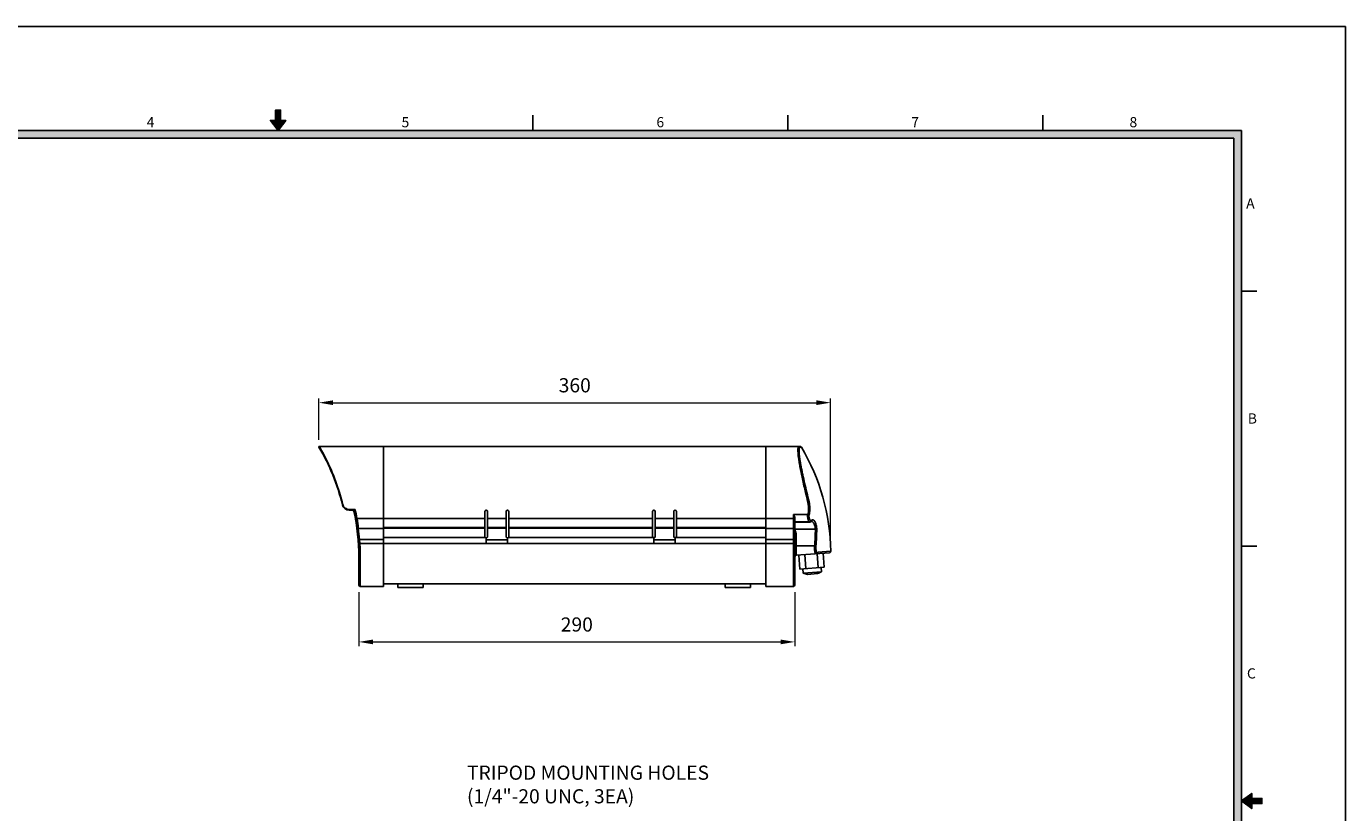
# Model space of a CAD drawing. Units: millimetres. Extents: x 0 to 1508, y 0 to 1094.
# Drawn here: x 576 to 1508, y 539 to 1094 of the extents above; entities that cross this region are included whole.
import ezdxf
from ezdxf.enums import TextEntityAlignment as Align

# ---------------------------------------------------------------- set-up
doc = ezdxf.new("R2010")
doc.units = ezdxf.units.MM
doc.header["$LTSCALE"] = 3
for name, color, linetype in [('00_CMC_FEATURES', 7, 'Continuous'), ('02___PRT_ALL_AXES', 7, 'Continuous'), ('4', 171, 'Continuous')]:
    doc.layers.add(name, color=color, linetype=linetype)
doc.styles.add('dim4', font='romans.shx', dxfattribs={"oblique": 15, "height": 10, "bigfont": 'whgtxt.shx'})
doc.styles.add('ROMANS', font='romans.shx', dxfattribs={"height": 2.5, "bigfont": 'whgtxt.shx'})
doc.styles.get("Standard").update_dxf_attribs({"font": 'arial.ttf'})
doc.styles.add('SWISSB', font='gulim.ttc', dxfattribs={"height": 2.5})
doc.dimstyles.new('ISO-25', dxfattribs={"dimtxt": 3, "dimasz": 3, "dimexe": 1, "dimexo": 0.8, "dimtad": 1, "dimdsep": 46, "dimtxsty": 'Standard', "dimcen": 2.5, "dimclrd": 1, "dimclre": 1, "dimclrt": 3, "dimadec": 0, "dimazin": 0, "dimtfac": 1, "dimtmove": 0, "dimatfit": 3, "dimfxl": 1, "dimarcsym": 0})

# ---------------------------------------------------------------- blocks, each defined once
blk = doc.blocks.new('*D4')
at = {"color": 1, "lineweight": 5, "transparency": 16777216}
for p, q in [((783.02, 802.33), (783.02, 831.49)), ((1144.62, 733.3), (1144.62, 831.49)), ((793.02, 828.49), (1134.62, 828.49))]:
    blk.add_line(p, q, dxfattribs=at)
at = {"color": 1, "transparency": 16777216}
for points in [[(793.02, 830.16), (793.02, 826.83), (783.02, 828.49)], [(1134.62, 830.16), (1134.62, 826.83), (1144.62, 828.49)]]:
    blk.add_solid(points, dxfattribs=at)
at = {"layer": 'Defpoints', "color": 0, "transparency": 16777216}
for p in [(1144.62, 828.49), (783.02, 797.33), (1144.62, 728.3)]:
    blk.add_point(p, dxfattribs=at)
at = {"color": 3, "transparency": 16777216, "insert": (963.82, 839.49), "char_height": 10, "attachment_point": 5, "style": 'dim4'}
blk.add_mtext('360', dxfattribs=at)
blk = doc.blocks.new('*D9')
at = {"color": 1, "lineweight": 5, "transparency": 16777216}
for p, q in [((811.29, 694.72), (811.29, 656.52)), ((1119.29, 694.72), (1119.29, 656.52)), ((821.29, 659.52), (1109.29, 659.52))]:
    blk.add_line(p, q, dxfattribs=at)
at = {"color": 1, "transparency": 16777216}
for points in [[(821.29, 661.19), (821.29, 657.85), (811.29, 659.52)], [(1109.29, 661.19), (1109.29, 657.85), (1119.29, 659.52)]]:
    blk.add_solid(points, dxfattribs=at)
at = {"layer": 'Defpoints', "color": 0, "transparency": 16777216}
for p in [(811.29, 699.72), (1119.29, 699.72), (1119.29, 659.52)]:
    blk.add_point(p, dxfattribs=at)
at = {"color": 3, "transparency": 16777216, "insert": (965.29, 670.52), "char_height": 10, "attachment_point": 5, "style": 'dim4'}
blk.add_mtext('290', dxfattribs=at)

msp = doc.modelspace()

# ---------------------------------------------------------------- linework, layer by layer
at = {"color": 7, "linetype": 'Continuous'}
for p, q in [((828.79, 797.629), (783.317, 797.629)), ((783.69, 796.99), (783.317, 797.629)), ((1123.075, 797.629), (1098.79, 797.629)), ((1123.163, 797.138), (1123.936, 797.138)), ((828.79, 698.717), (828.79, 764.989)), ((1098.79, 698.717), (1098.79, 764.989)), ((804.507, 752.629), (804.507, 753.088)), ((804.507, 753.088), (808.61, 753.088)), ((806.781, 752.629), (804.507, 752.629)), ((828.79, 746.766), (809.966, 746.766)), ((1118.29, 746.766), (1098.79, 746.766)), ((1118.29, 749.523), (1128.446, 749.523)), ((1118.29, 749.523), (1118.29, 698.717)), ((1119.29, 747.511), (1119.29, 699.717)), ((828.79, 739.718), (810.901, 739.717)), ((1118.29, 739.717), (1098.79, 739.718)), ((1119.29, 744.295), (1129.504, 744.295)), ((1119.29, 739.253), (1133.826, 739.253)), ((1129.897, 744.177), (1129.893, 744.177)), ((1131.051, 744.629), (1131.012, 744.594)), ((1131.065, 744.642), (1131.066, 744.643)), ((828.79, 731.88), (811.711, 731.88)), ((828.79, 728.947), (811.989, 728.947)), ((1118.29, 731.88), (1098.79, 731.88)), ((1118.29, 728.947), (1098.79, 728.947)), ((1120.29, 736.165), (1120.29, 720.717)), ((1120.29, 727.427), (1133.24, 727.427)), ((811.29, 699.717), (811.29, 719.424)), ((812.29, 698.717), (812.29, 719.197)), ((1120.29, 720.717), (1143.719, 722.508)), ((1144.64, 723.587), (1135.626, 722.899)), ((812.29, 698.717), (828.79, 698.717)), ((1098.79, 698.717), (1118.29, 698.717))]:
    msp.add_line(p, q, dxfattribs=at)
msp.add_lwpolyline([(1129.893, 744.177), (1130.035, 744.182), (1130.248, 744.214), (1130.453, 744.271), (1130.651, 744.354), (1130.842, 744.465), (1131.012, 744.594)], dxfattribs=at)
for centre, radius, start, end in [((783.317, 797.329), 0.3, 90, 210.591176), ((653.936, 720.84), 150, 13.730093, 30.591176), ((657.316, 723.644), 146.116, 29.978424, 30.13024), ((652.243, 720.722), 151.971, 16.935209, 29.977156), ((1123.075, 796.629), 1, 30.574016, 90), ((653.546, 720.844), 150.689, 14.465342, 17.034876), ((953.649, 721.7), 178.618, 11.88502, 14.025839), ((954.981, 721.696), 178.211, 11.941151, 14.091348), ((799.887, 756.772), 1.766, 104.070548, 107.507601), ((659.259, 721.541), 144.985, 13.994028, 14.762644), ((804.507, 757.629), 5, 193.730104, 270), ((806.768, 751.629), 1, 12.482275, 90.000023), ((806.78, 751.634), 0.994, 35.706727, 89.961753), ((806.775, 751.63), 1.002, 22.236498, 35.732306), ((806.768, 751.627), 1.009, 8.824572, 22.233332), ((661.29, 719.424), 150, 359.999922, 12.482393), ((678.594, 721.891), 133.706, 10.721971, 13.492871), ((603.114, 715.728), 209.167, 6.585827, 8.533581), ((634.882, 717.571), 177.407, 4.626459, 7.171285), ((1130.975, 743.559), 1.062, 85.991445, 86.673642), ((1130.974, 743.549), 1.072, 85.216765, 85.991278), ((1010.72, 739.424), 123.106, 354.407499, 359.920214), ((1010.831, 739.205), 123.928, 354.407415, 359.92022), ((716.157, 721.335), 96.135, 4.541449, 6.297694), ((659.843, 719.375), 152.447, 1.953405, 3.599806), ((649.206, 719.197), 163.084, 0.000066, 1.88857), ((1120.29, 719.717), 1, 90, 180), ((1143.643, 723.505), 1, 274.37117, 4.708474), ((812.29, 699.717), 1, 180, 270), ((1118.29, 699.717), 1, 270, 0)]:
    msp.add_arc(centre, radius, start, end, dxfattribs=at)
for points, knots in [([(1126.942, 764.989), (1126.154, 768.208), (1125.047, 772.922), (1123.748, 779.036), (1122.943, 783.159), (1122.3, 786.872), (1121.832, 790.108), (1121.55, 792.806), (1121.476, 794.422), (1121.487, 795.129)], [0, 0, 0, 0, 0.3240094, 0.4734799, 0.6112237, 0.7348005, 0.8419878, 0.9308713, 1, 1, 1, 1]), ([(1121.487, 795.129), (1121.493, 795.493), (1121.517, 796.003), (1121.612, 796.626), (1121.701, 796.982), (1121.812, 797.263), (1121.948, 797.469), (1122.116, 797.601), (1122.246, 797.629), (1122.307, 797.629)], [0, 0, 0, 0, 0.3881047, 0.5430109, 0.6726528, 0.7785352, 0.8637227, 0.9341925, 1, 1, 1, 1]), ([(1122.307, 797.629), (1122.477, 797.629), (1122.824, 797.538), (1123.077, 797.285), (1123.163, 797.138)], [0, 0, 0, 0, 0.4993586, 1, 1, 1, 1]), ([(1127.829, 765.085), (1127.289, 767.234), (1126.272, 771.409), (1125.111, 776.546), (1124.301, 780.426), (1123.777, 783.106), (1123.327, 785.604), (1122.956, 787.899), (1122.668, 789.971), (1122.465, 791.803), (1122.35, 793.379), (1122.323, 794.687), (1122.374, 795.604), (1122.472, 796.193), (1122.562, 796.528), (1122.673, 796.793), (1122.809, 796.988), (1122.975, 797.112), (1123.102, 797.138), (1123.163, 797.138)], [0, 0, 0, 0, 0.2019341, 0.3914877, 0.4798543, 0.5630172, 0.6403067, 0.7110908, 0.7747944, 0.8308989, 0.8789855, 0.9187407, 0.9500255, 0.9625288, 0.9730159, 0.9816194, 0.9886029, 0.9944627, 1, 1, 1, 1]), ([(797.337, 764.841), (797.335, 764.847), (797.346, 764.866), (797.391, 764.899), (797.439, 764.922), (797.475, 764.937)], [0, 0, 0, 0, 0.1093927, 0.3125005, 1, 1, 1, 1]), ([(797.475, 764.937), (797.487, 764.942), (797.535, 764.961), (797.585, 764.978), (797.624, 764.989)], [0, 0, 0, 0, 0.2382274, 1, 1, 1, 1]), ([(1126.942, 764.989), (1127.116, 765.031), (1127.362, 765.079), (1127.66, 765.1), (1127.78, 765.095), (1127.829, 765.085)], [0, 0, 0, 0, 0.5993547, 0.8334985, 1, 1, 1, 1]), ([(799.167, 758.36), (799.166, 758.367), (799.185, 758.386), (799.221, 758.406), (799.282, 758.432), (799.329, 758.448), (799.356, 758.457)], [0, 0, 0, 0, 0.0972859, 0.3028955, 0.6123299, 1, 1, 1, 1]), ([(799.649, 756.442), (799.646, 756.456), (799.672, 756.495), (799.768, 756.552), (799.867, 756.585), (799.941, 756.602)], [0, 0, 0, 0, 0.1227186, 0.3430388, 1, 1, 1, 1]), ([(804.507, 753.088), (803.976, 753.088), (802.92, 753.264), (801.532, 754.02), (800.478, 755.162), (800.063, 756.11), (799.941, 756.602)], [0, 0, 0, 0, 0.2578397, 0.5085764, 0.7539002, 1, 1, 1, 1]), ([(1128.438, 758.486), (1128.615, 758.522), (1128.864, 758.564), (1129.165, 758.582), (1129.286, 758.578), (1129.335, 758.569)], [0, 0, 0, 0, 0.5998912, 0.8343694, 1, 1, 1, 1]), ([(1128.446, 749.523), (1128.652, 750.122), (1128.951, 751.459), (1129.08, 753.626), (1128.917, 756.012), (1128.627, 757.65), (1128.438, 758.486)], [0, 0, 0, 0, 0.2099502, 0.4503186, 0.716382, 1, 1, 1, 1]), ([(1129.343, 748.944), (1129.551, 749.591), (1129.852, 751.027), (1129.982, 753.35), (1129.818, 755.91), (1129.525, 757.67), (1129.335, 758.569)], [0, 0, 0, 0, 0.2097119, 0.4501628, 0.7163111, 1, 1, 1, 1]), ([(806.781, 752.629), (806.801, 752.629), (806.848, 752.646), (806.925, 752.671), (807.016, 752.702), (807.146, 752.744), (807.314, 752.794), (807.45, 752.831), (807.519, 752.849)], [0, 0, 0, 0, 0.0777731, 0.1902823, 0.3172888, 0.4502994, 0.7233406, 1, 1, 1, 1]), ([(807.765, 751.782), (807.77, 751.769), (807.779, 751.75), (807.801, 751.736), (807.821, 751.737), (807.841, 751.749), (807.877, 751.783), (807.901, 751.817), (807.918, 751.843)], [0, 0, 0, 0, 0.1930929, 0.2654673, 0.3409685, 0.4406071, 0.580882, 1, 1, 1, 1]), ([(807.918, 751.843), (807.926, 751.855), (807.96, 751.908), (807.992, 751.963), (808.015, 752.005)], [0, 0, 0, 0, 0.2278503, 1, 1, 1, 1]), ([(808.015, 752.005), (808.026, 752.024), (808.068, 752.1), (808.109, 752.176), (808.139, 752.233)], [0, 0, 0, 0, 0.2461274, 1, 1, 1, 1]), ([(808.139, 752.233), (808.179, 752.308), (808.332, 752.595), (808.487, 752.881), (808.61, 753.088)], [0, 0, 0, 0, 0.2616381, 1, 1, 1, 1]), ([(808.981, 745.641), (808.957, 745.776), (808.973, 746.062), (809.183, 746.439), (809.534, 746.698), (809.822, 746.763), (809.966, 746.766)], [0, 0, 0, 0, 0.2433559, 0.4910142, 0.7441209, 1, 1, 1, 1]), ([(1118.29, 749.523), (1118.54, 749.269), (1119.013, 748.669), (1119.29, 747.916), (1119.29, 747.511)], [0, 0, 0, 0, 0.4684911, 1, 1, 1, 1]), ([(1119.29, 745.816), (1119.29, 745.94), (1119.237, 746.192), (1119.013, 746.508), (1118.68, 746.717), (1118.42, 746.766), (1118.29, 746.766)], [0, 0, 0, 0, 0.2440427, 0.4916168, 0.7441009, 1, 1, 1, 1]), ([(1129.504, 744.295), (1129.4, 744.368), (1129.203, 744.614), (1128.963, 745.09), (1128.74, 745.724), (1128.486, 746.744), (1128.348, 747.82), (1128.349, 748.849), (1128.402, 749.316), (1128.446, 749.523)], [0, 0, 0, 0, 0.0695698, 0.1680064, 0.2924423, 0.4364261, 0.7438423, 0.8839084, 1, 1, 1, 1]), ([(1128.446, 749.523), (1128.635, 749.498), (1128.99, 749.371), (1129.262, 749.1), (1129.343, 748.944)], [0, 0, 0, 0, 0.5204977, 1, 1, 1, 1]), ([(1130.408, 745.436), (1130.314, 745.48), (1130.125, 745.628), (1129.883, 745.94), (1129.657, 746.355), (1129.396, 747.033), (1129.247, 747.771), (1129.244, 748.482), (1129.298, 748.805), (1129.343, 748.944)], [0, 0, 0, 0, 0.0805518, 0.1829763, 0.3064703, 0.4471212, 0.7478416, 0.885572, 1, 1, 1, 1]), ([(1134.633, 740.754), (1134.574, 741.169), (1134.42, 741.971), (1134.09, 743.096), (1133.685, 744.072), (1133.23, 744.857), (1132.803, 745.359), (1132.448, 745.623), (1132.197, 745.744), (1131.947, 745.798), (1131.614, 745.772), (1131.391, 745.634), (1131.27, 745.518)], [0, 0, 0, 0, 0.186896, 0.3634469, 0.521825, 0.6569884, 0.7668067, 0.8126817, 0.8533715, 0.8902506, 0.9254024, 1, 1, 1, 1]), ([(809.91, 739.722), (809.912, 739.711), (809.942, 739.689), (810.04, 739.669), (810.243, 739.66), (810.545, 739.676), (810.777, 739.701), (810.901, 739.717)], [0, 0, 0, 0, 0.0323729, 0.0931443, 0.3082427, 0.6255335, 1, 1, 1, 1]), ([(1119.29, 739.857), (1119.29, 739.846), (1119.263, 739.82), (1119.166, 739.786), (1118.962, 739.749), (1118.654, 739.724), (1118.418, 739.717), (1118.29, 739.717)], [0, 0, 0, 0, 0.0324708, 0.0934944, 0.3093259, 0.6268867, 1, 1, 1, 1]), ([(1119.29, 738.634), (1119.421, 738.448), (1119.912, 737.71), (1120.29, 736.831), (1120.29, 736.165)], [0, 0, 0, 0, 0.2541877, 1, 1, 1, 1]), ([(1119.29, 736.507), (1119.29, 736.491), (1119.306, 736.417), (1119.373, 736.366), (1119.424, 736.336)], [0, 0, 0, 0, 0.2027911, 1, 1, 1, 1]), ([(1119.424, 736.336), (1119.474, 736.306), (1119.594, 736.256), (1119.883, 736.183), (1120.123, 736.165), (1120.29, 736.165)], [0, 0, 0, 0, 0.1953797, 0.4358319, 1, 1, 1, 1]), ([(1129.504, 744.295), (1129.63, 744.308), (1129.885, 744.394), (1130.19, 744.662), (1130.383, 745.026), (1130.417, 745.302), (1130.408, 745.436)], [0, 0, 0, 0, 0.2394791, 0.4903015, 0.7467791, 1, 1, 1, 1]), ([(1129.893, 744.177), (1129.862, 744.177), (1129.725, 744.188), (1129.594, 744.243), (1129.504, 744.295)], [0, 0, 0, 0, 0.231597, 1, 1, 1, 1]), ([(1131.27, 745.518), (1131.212, 745.469), (1131.085, 745.387), (1130.785, 745.311), (1130.549, 745.37), (1130.408, 745.436)], [0, 0, 0, 0, 0.2506332, 0.4886776, 1, 1, 1, 1]), ([(1131.27, 745.518), (1131.313, 745.362), (1131.327, 745.029), (1131.162, 744.736), (1131.051, 744.629)], [0, 0, 0, 0, 0.5117882, 1, 1, 1, 1]), ([(1133.701, 740.621), (1133.606, 741.155), (1133.332, 742.142), (1132.786, 743.243), (1132.261, 743.92), (1131.783, 744.373), (1131.346, 744.594), (1131.064, 744.617)], [0, 0, 0, 0, 0.3234206, 0.606389, 0.7264998, 0.8313907, 1, 1, 1, 1]), ([(1133.826, 739.253), (1133.826, 739.364), (1133.815, 739.823), (1133.762, 740.28), (1133.701, 740.621)], [0, 0, 0, 0, 0.243236, 1, 1, 1, 1]), ([(1133.826, 739.253), (1134.016, 739.253), (1134.285, 739.229), (1134.595, 739.136), (1134.716, 739.071), (1134.759, 739.033)], [0, 0, 0, 0, 0.585519, 0.8219684, 1, 1, 1, 1]), ([(1134.759, 739.033), (1134.759, 739.173), (1134.749, 739.748), (1134.695, 740.323), (1134.633, 740.754)], [0, 0, 0, 0, 0.2432136, 1, 1, 1, 1]), ([(810.715, 732.548), (810.723, 732.453), (810.794, 732.257), (811.028, 732.035), (811.348, 731.899), (811.588, 731.875), (811.711, 731.88)], [0, 0, 0, 0, 0.2180981, 0.455516, 0.7186082, 1, 1, 1, 1]), ([(810.991, 728.887), (810.991, 728.885), (811.001, 728.889), (811.012, 728.886), (811.038, 728.889), (811.07, 728.89), (811.112, 728.893), (811.184, 728.897), (811.293, 728.904), (811.442, 728.912), (811.612, 728.923), (811.797, 728.934), (811.925, 728.942), (811.989, 728.947)], [0, 0, 0, 0, 0.0048597, 0.0192858, 0.0431035, 0.0761322, 0.1181307, 0.1686177, 0.2928927, 0.4443544, 0.6173066, 0.8053045, 1, 1, 1, 1]), ([(1119.29, 732.636), (1119.29, 732.536), (1119.231, 732.325), (1119, 732.076), (1118.671, 731.916), (1118.419, 731.88), (1118.29, 731.88)], [0, 0, 0, 0, 0.2172257, 0.4549371, 0.7189194, 1, 1, 1, 1]), ([(1119.29, 728.95), (1119.29, 728.948), (1119.28, 728.952), (1119.269, 728.948), (1119.243, 728.95), (1119.211, 728.948), (1119.169, 728.948), (1119.097, 728.948), (1118.988, 728.948), (1118.839, 728.947), (1118.668, 728.947), (1118.483, 728.947), (1118.355, 728.947), (1118.29, 728.947)], [0, 0, 0, 0, 0.0048609, 0.0192887, 0.0431085, 0.0761395, 0.1181405, 0.1686302, 0.2929101, 0.4443746, 0.6173262, 0.8053179, 1, 1, 1, 1]), ([(1119.29, 727.769), (1119.29, 727.719), (1119.352, 727.639), (1119.464, 727.573), (1119.644, 727.5), (1119.923, 727.443), (1120.162, 727.427), (1120.29, 727.427)], [0, 0, 0, 0, 0.1361362, 0.2348501, 0.3559131, 0.6551277, 1, 1, 1, 1]), ([(1133.887, 721.756), (1133.865, 721.809), (1133.735, 722.147), (1133.535, 722.839), (1133.342, 723.879), (1133.22, 725.031), (1133.179, 726.228), (1133.209, 727.032), (1133.24, 727.427)], [0.20205187, 0.20205187, 0.20205187, 0.20205187, 0.22554174, 0.35261103, 0.50162697, 0.66540275, 0.8348498, 1, 1, 1, 1]), ([(1133.24, 727.427), (1133.431, 727.411), (1133.7, 727.364), (1134.007, 727.244), (1134.127, 727.17), (1134.169, 727.128)], [0, 0, 0, 0, 0.580503, 0.8185583, 1, 1, 1, 1]), ([(1135.352, 721.868), (1135.312, 721.898), (1135.212, 721.985), (1134.992, 722.238), (1134.73, 722.708), (1134.474, 723.406), (1134.276, 724.244), (1134.151, 725.178), (1134.108, 726.152), (1134.138, 726.807), (1134.169, 727.128)], [0.07087869, 0.07087869, 0.07087869, 0.07087869, 0.09603507, 0.13757798, 0.23877555, 0.36419972, 0.51043984, 0.67116833, 0.83766487, 1, 1, 1, 1]), ([(811.202, 724.561), (811.202, 724.56), (811.212, 724.559), (811.224, 724.557), (811.249, 724.556), (811.281, 724.554), (811.323, 724.554), (811.395, 724.553), (811.504, 724.554), (811.654, 724.556), (811.824, 724.56), (812.009, 724.565), (812.137, 724.569), (812.201, 724.571)], [0, 0, 0, 0, 0.0053934, 0.0199902, 0.0438889, 0.0769518, 0.1189524, 0.1694179, 0.2935959, 0.4449096, 0.6176829, 0.8054891, 1, 1, 1, 1]), ([(811.29, 719.424), (811.29, 719.386), (811.364, 719.333), (811.466, 719.294), (811.591, 719.259), (811.741, 719.233), (811.977, 719.205), (812.162, 719.197), (812.29, 719.197)], [0, 0, 0, 0, 0.1093855, 0.2045131, 0.3265881, 0.4724418, 0.6373706, 1, 1, 1, 1]), ([(1119.29, 724.596), (1119.29, 724.594), (1119.281, 724.593), (1119.269, 724.59), (1119.243, 724.588), (1119.211, 724.586), (1119.169, 724.584), (1119.097, 724.581), (1118.988, 724.578), (1118.839, 724.575), (1118.668, 724.573), (1118.483, 724.572), (1118.355, 724.571), (1118.29, 724.571)], [0, 0, 0, 0, 0.0053947, 0.0199948, 0.0438987, 0.0769683, 0.1189771, 0.1694514, 0.2936466, 0.4449724, 0.617746, 0.8055338, 1, 1, 1, 1]), ([(1134.766, 721.824), (1134.888, 721.833), (1135.135, 721.906), (1135.43, 722.156), (1135.61, 722.505), (1135.637, 722.769), (1135.626, 722.899)], [0, 0, 0, 0, 0.2427566, 0.4898323, 0.7428704, 1, 1, 1, 1])]:
    msp.add_open_spline(points, degree=3, knots=knots, dxfattribs=at)
for points in [[(807.519, 752.849), (807.878, 752.944), (808.243, 753.023), (808.61, 753.088)], [(807.744, 751.845), (807.749, 751.824), (807.756, 751.802), (807.765, 751.782)]]:
    msp.add_open_spline(points, degree=3, dxfattribs=at)
at = {"layer": '00_CMC_FEATURES', "color": 7, "linetype": 'Continuous'}
for p, q in [((828.79, 740.248), (828.79, 797.629)), ((1098.79, 797.629), (828.79, 797.629)), ((1098.79, 740.248), (1098.79, 797.629)), ((900.29, 746.766), (828.79, 746.766)), ((900.289, 746.576), (900.289, 745.986)), ((900.289, 745.986), (900.289, 745.681)), ((900.289, 745.681), (900.29, 744.729)), ((900.29, 751.498), (900.29, 751.482)), ((900.29, 751.482), (900.29, 751.461)), ((900.29, 751.47), (900.29, 751.321)), ((900.29, 751.446), (900.291, 751.297)), ((900.29, 751.321), (900.29, 751.193)), ((900.291, 751.199), (900.29, 751.032)), ((900.29, 750.878), (900.29, 750.126)), ((900.29, 750.265), (900.29, 749.568)), ((900.29, 750.126), (900.29, 750.043)), ((900.29, 749.295), (900.29, 749.087)), ((900.29, 749.087), (900.29, 748.871)), ((900.29, 748.871), (900.29, 748.051)), ((900.29, 748.051), (900.29, 747.409)), ((900.291, 751.297), (900.291, 751.199)), ((902.289, 751.241), (902.29, 751.334)), ((902.29, 751.064), (902.289, 751.241)), ((902.29, 751.47), (902.29, 751.498)), ((902.29, 751.321), (902.29, 751.471)), ((902.29, 751.455), (902.29, 751.47)), ((902.291, 750.636), (902.29, 751.321)), ((902.29, 751.037), (902.29, 751.064)), ((902.29, 750.837), (902.29, 751.031)), ((902.29, 749.009), (902.29, 750.837)), ((902.29, 747.976), (902.29, 749.009)), ((902.29, 747.816), (902.29, 747.976)), ((902.29, 747.57), (902.29, 747.816)), ((902.29, 747.486), (902.29, 747.57)), ((902.291, 750.514), (902.291, 750.636)), ((915.29, 746.766), (902.291, 746.766)), ((902.291, 746.428), (902.291, 746.611)), ((902.291, 746.242), (902.291, 746.428)), ((902.291, 746.053), (902.291, 746.242)), ((902.291, 745.862), (902.291, 746.053)), ((915.29, 746.792), (915.289, 746.611)), ((915.289, 746.335), (915.289, 746.148)), ((915.289, 746.148), (915.289, 745.958)), ((915.289, 745.958), (915.289, 745.765)), ((915.29, 751.498), (915.29, 751.48)), ((915.29, 751.48), (915.29, 751.463)), ((915.29, 751.471), (915.291, 751.291)), ((915.29, 751.463), (915.29, 751.447)), ((915.291, 751.182), (915.29, 751.089)), ((915.29, 751.009), (915.29, 750.919)), ((915.29, 750.919), (915.29, 750.267)), ((915.29, 750.336), (915.29, 749.465)), ((915.29, 749.647), (915.29, 749.587)), ((915.29, 749.465), (915.29, 749.339)), ((915.29, 749.339), (915.29, 749.076)), ((915.29, 749.076), (915.29, 748.94)), ((915.29, 748.94), (915.29, 748.055)), ((915.29, 748.055), (915.29, 747.896)), ((915.29, 747.896), (915.29, 747.734)), ((915.29, 747.734), (915.29, 747.57)), ((915.29, 747.57), (915.29, 747.402)), ((915.29, 747.402), (915.29, 747.058)), ((915.291, 751.291), (915.291, 751.182)), ((917.289, 751.297), (917.29, 751.412)), ((917.289, 751.199), (917.289, 751.297)), ((917.291, 750.702), (917.289, 751.199)), ((917.29, 751.47), (917.29, 751.498)), ((917.29, 751.461), (917.29, 751.47)), ((917.29, 751.321), (917.29, 751.47)), ((917.29, 750.99), (917.29, 751.321)), ((917.29, 749.396), (917.29, 750.265)), ((917.29, 749.568), (917.29, 749.847)), ((917.29, 748.98), (917.29, 749.396)), ((917.29, 748.174), (917.29, 748.98)), ((917.29, 747.541), (917.29, 748.174)), ((917.29, 747.409), (917.29, 747.541)), ((917.291, 746.285), (917.291, 746.861)), ((1018.725, 746.766), (917.291, 746.766)), ((917.291, 745.835), (917.291, 746.285)), ((917.291, 745.526), (917.291, 745.835)), ((1018.726, 751.482), (1018.725, 751.461)), ((1018.725, 751.47), (1018.726, 751.321)), ((1018.725, 751.446), (1018.726, 751.297)), ((1018.726, 751.321), (1018.725, 751.193)), ((1018.726, 751.199), (1018.725, 751.032)), ((1018.725, 750.878), (1018.725, 750.126)), ((1018.725, 750.265), (1018.725, 749.568)), ((1018.725, 750.126), (1018.725, 750.043)), ((1018.725, 749.295), (1018.725, 749.087)), ((1018.725, 749.087), (1018.725, 748.871)), ((1018.725, 748.871), (1018.725, 748.051)), ((1018.725, 748.051), (1018.725, 747.409)), ((1018.725, 746.576), (1018.725, 745.986)), ((1018.725, 745.986), (1018.725, 745.681)), ((1018.725, 745.681), (1018.725, 744.729)), ((1018.726, 751.498), (1018.726, 751.482)), ((1018.726, 751.297), (1018.726, 751.199)), ((1020.725, 751.47), (1020.725, 751.498)), ((1020.725, 751.321), (1020.725, 751.471)), ((1020.725, 751.455), (1020.725, 751.47)), ((1020.725, 751.241), (1020.725, 751.334)), ((1020.726, 750.636), (1020.725, 751.321)), ((1020.725, 751.064), (1020.725, 751.241)), ((1020.725, 751.037), (1020.725, 751.064)), ((1020.725, 750.837), (1020.725, 751.031)), ((1020.725, 749.009), (1020.725, 750.837)), ((1020.725, 747.976), (1020.725, 749.009)), ((1020.725, 747.816), (1020.725, 747.976)), ((1020.725, 747.57), (1020.725, 747.816)), ((1020.725, 747.486), (1020.725, 747.57)), ((1020.726, 750.514), (1020.726, 750.636)), ((1033.725, 746.766), (1020.726, 746.766)), ((1033.725, 746.766), (1020.726, 746.766)), ((1020.726, 746.428), (1020.726, 746.611)), ((1020.726, 746.242), (1020.726, 746.428)), ((1020.726, 746.053), (1020.726, 746.242)), ((1020.726, 745.862), (1020.726, 746.053)), ((1033.726, 751.48), (1033.725, 751.463)), ((1033.725, 751.471), (1033.726, 751.291)), ((1033.725, 751.463), (1033.725, 751.447)), ((1033.725, 751.009), (1033.725, 750.919)), ((1033.725, 750.919), (1033.725, 750.267)), ((1033.725, 750.336), (1033.725, 749.465)), ((1033.725, 749.647), (1033.725, 749.587)), ((1033.725, 749.465), (1033.725, 749.339)), ((1033.725, 749.339), (1033.725, 749.076)), ((1033.725, 749.076), (1033.725, 748.94)), ((1033.725, 748.94), (1033.725, 748.055)), ((1033.725, 748.055), (1033.725, 747.896)), ((1033.725, 747.896), (1033.725, 747.734)), ((1033.725, 747.734), (1033.725, 747.57)), ((1033.725, 747.57), (1033.725, 747.402)), ((1033.725, 747.402), (1033.725, 747.058)), ((1033.725, 746.792), (1033.725, 746.611)), ((1033.725, 746.335), (1033.725, 746.148)), ((1033.725, 746.148), (1033.725, 745.958)), ((1033.725, 745.958), (1033.725, 745.765)), ((1033.726, 751.498), (1033.726, 751.48)), ((1033.726, 751.291), (1033.726, 751.182)), ((1033.726, 751.182), (1033.726, 751.089)), ((1035.725, 751.47), (1035.725, 751.498)), ((1035.725, 751.461), (1035.725, 751.47)), ((1035.725, 751.321), (1035.725, 751.47)), ((1035.725, 751.297), (1035.725, 751.412)), ((1035.725, 750.99), (1035.725, 751.321)), ((1035.725, 751.199), (1035.725, 751.297)), ((1035.726, 750.702), (1035.725, 751.199)), ((1035.725, 749.396), (1035.725, 750.265)), ((1035.725, 749.568), (1035.725, 749.847)), ((1035.725, 748.98), (1035.725, 749.396)), ((1035.725, 748.174), (1035.725, 748.98)), ((1035.725, 747.541), (1035.725, 748.174)), ((1035.726, 747.409), (1035.725, 747.541)), ((1035.726, 746.285), (1035.726, 746.861)), ((1098.79, 746.766), (1035.726, 746.766)), ((1035.726, 745.835), (1035.726, 746.285)), ((1035.726, 745.526), (1035.726, 745.835)), ((900.289, 740.248), (828.79, 740.248)), ((900.289, 739.875), (900.29, 738.135)), ((900.29, 744.065), (900.29, 743.204)), ((900.29, 742.13), (900.29, 741.763)), ((900.29, 741.763), (900.29, 741.205)), ((900.29, 738.135), (900.29, 737.563)), ((902.29, 744.868), (902.291, 745.472)), ((902.29, 744.348), (902.29, 744.558)), ((902.29, 742.136), (902.29, 744.348)), ((902.29, 741.905), (902.29, 742.136)), ((902.29, 741.671), (902.29, 741.905)), ((902.29, 741.081), (902.29, 741.671)), ((902.29, 740.962), (902.29, 741.081)), ((902.29, 737.323), (902.29, 737.8)), ((902.29, 736.859), (902.29, 737.323)), ((902.29, 736.746), (902.29, 736.859)), ((902.291, 736.303), (902.29, 736.746)), ((902.291, 739.144), (902.291, 740.483)), ((915.289, 740.248), (902.291, 740.248)), ((915.289, 739.89), (902.291, 739.89)), ((915.289, 740.241), (915.289, 739.144)), ((915.289, 739.144), (915.29, 738.775)), ((915.289, 736.522), (915.29, 736.196)), ((915.29, 744.97), (915.29, 744.868)), ((915.29, 744.868), (915.29, 744.662)), ((915.29, 744.662), (915.29, 744.453)), ((915.29, 744.03), (915.29, 743.157)), ((915.29, 742.021), (915.29, 741.788)), ((915.29, 741.788), (915.29, 741.2)), ((915.29, 741.2), (915.29, 740.962)), ((915.29, 738.775), (915.29, 738.653)), ((915.29, 738.653), (915.29, 738.042)), ((915.29, 738.042), (915.29, 737.441)), ((917.29, 744.892), (917.291, 745.526)), ((917.29, 744.565), (917.29, 744.892)), ((917.29, 744.065), (917.29, 744.565)), ((917.29, 743.379), (917.29, 744.065)), ((917.29, 743.204), (917.29, 743.379)), ((917.29, 742.851), (917.29, 743.204)), ((917.29, 742.13), (917.29, 742.851)), ((917.29, 741.578), (917.29, 742.13)), ((917.29, 741.017), (917.29, 741.578)), ((917.291, 740.639), (917.29, 741.017)), ((917.29, 737.752), (917.29, 738.328)), ((917.29, 737.19), (917.29, 737.752)), ((917.291, 739.683), (917.291, 740.639)), ((1018.724, 740.248), (917.291, 740.248)), ((1018.724, 739.875), (1018.726, 738.135)), ((1018.725, 744.065), (1018.725, 743.204)), ((1018.725, 742.13), (1018.725, 741.763)), ((1018.725, 741.763), (1018.725, 741.205)), ((1018.726, 738.135), (1018.726, 737.563)), ((1020.725, 744.868), (1020.726, 745.472)), ((1020.725, 744.348), (1020.725, 744.558)), ((1020.725, 742.136), (1020.725, 744.348)), ((1020.725, 741.905), (1020.725, 742.136)), ((1020.725, 741.671), (1020.725, 741.905)), ((1020.726, 741.081), (1020.725, 741.671)), ((1020.725, 737.323), (1020.725, 737.8)), ((1020.726, 736.859), (1020.725, 737.323)), ((1020.726, 740.962), (1020.726, 741.081)), ((1020.726, 739.144), (1020.726, 740.483)), ((1033.724, 740.248), (1020.726, 740.248)), ((1033.724, 740.248), (1020.726, 740.248)), ((1020.726, 736.746), (1020.726, 736.859)), ((1020.726, 736.303), (1020.726, 736.746)), ((1033.724, 739.89), (1020.727, 739.89)), ((1033.724, 740.241), (1033.724, 739.144)), ((1033.724, 739.144), (1033.725, 738.775)), ((1033.725, 744.97), (1033.725, 744.868)), ((1033.725, 744.868), (1033.725, 744.662)), ((1033.725, 744.662), (1033.725, 744.453)), ((1033.725, 744.03), (1033.725, 743.157)), ((1033.725, 742.021), (1033.725, 741.788)), ((1033.725, 741.788), (1033.725, 741.2)), ((1033.725, 741.2), (1033.725, 740.962)), ((1033.725, 738.775), (1033.725, 738.653)), ((1033.725, 738.653), (1033.726, 738.042)), ((1033.725, 736.522), (1033.725, 736.196)), ((1033.726, 738.042), (1033.726, 737.441)), ((1035.725, 744.892), (1035.726, 745.526)), ((1035.725, 744.565), (1035.725, 744.892)), ((1035.725, 744.065), (1035.725, 744.565)), ((1035.725, 743.379), (1035.725, 744.065)), ((1035.725, 743.204), (1035.725, 743.379)), ((1035.725, 742.851), (1035.725, 743.204)), ((1035.725, 742.13), (1035.725, 742.851)), ((1035.725, 741.578), (1035.725, 742.13)), ((1035.726, 741.017), (1035.725, 741.578)), ((1035.725, 737.752), (1035.725, 738.328)), ((1035.725, 737.19), (1035.725, 737.752)), ((1035.726, 740.639), (1035.726, 741.017)), ((1035.727, 739.683), (1035.726, 740.639)), ((1098.79, 740.248), (1035.726, 740.248)), ((900.293, 734.86), (900.29, 734.562)), ((900.29, 734.109), (900.29, 734.085)), ((900.29, 734.085), (900.29, 734.079)), ((900.29, 734.084), (900.29, 734.078)), ((901.29, 728.953), (901.29, 733.078)), ((916.29, 731.729), (901.29, 731.729)), ((916.29, 728.953), (901.29, 728.953)), ((902.286, 735.403), (902.289, 735.883)), ((902.286, 735.23), (902.286, 735.403)), ((902.286, 735.069), (902.286, 735.23)), ((902.286, 734.92), (902.286, 735.069)), ((902.287, 734.783), (902.286, 734.92)), ((902.29, 734.484), (902.287, 734.783)), ((902.289, 735.883), (902.29, 736.09)), ((902.29, 736.09), (902.291, 736.303)), ((902.291, 734.34), (902.29, 734.484)), ((915.29, 734.433), (915.289, 734.34)), ((915.289, 734.34), (915.29, 734.106)), ((915.29, 736.196), (915.29, 735.986)), ((915.29, 735.986), (915.293, 735.494)), ((915.29, 734.539), (915.29, 734.433)), ((915.293, 735.494), (915.294, 735.315)), ((915.294, 734.993), (915.293, 734.85)), ((915.294, 735.315), (915.295, 735.148)), ((915.295, 735.148), (915.294, 734.993)), ((916.29, 728.953), (916.29, 733.078)), ((917.286, 735.358), (917.29, 735.965)), ((917.29, 734.212), (917.291, 734.396)), ((917.29, 734.109), (917.29, 734.212)), ((917.29, 734.085), (917.29, 734.109)), ((917.29, 734.079), (917.29, 734.085)), ((917.29, 734.078), (917.29, 734.084)), ((1018.725, 734.109), (1018.725, 734.085)), ((1018.725, 734.085), (1018.725, 734.079)), ((1018.725, 734.084), (1018.725, 734.078)), ((1018.729, 734.86), (1018.726, 734.562)), ((1019.725, 728.953), (1019.725, 733.078)), ((1034.725, 731.729), (1019.725, 731.729)), ((1034.725, 728.953), (1019.725, 728.953)), ((1020.721, 735.403), (1020.725, 735.883)), ((1020.721, 735.23), (1020.721, 735.403)), ((1020.721, 735.069), (1020.721, 735.23)), ((1020.722, 734.92), (1020.721, 735.069)), ((1020.723, 734.783), (1020.722, 734.92)), ((1020.726, 734.484), (1020.723, 734.783)), ((1020.725, 735.883), (1020.726, 736.09)), ((1020.726, 736.09), (1020.726, 736.303)), ((1020.726, 734.34), (1020.726, 734.484)), ((1033.725, 736.196), (1033.726, 735.986)), ((1033.726, 734.539), (1033.725, 734.433)), ((1033.725, 734.433), (1033.725, 734.34)), ((1033.725, 734.34), (1033.725, 734.106)), ((1033.726, 735.986), (1033.729, 735.494)), ((1033.729, 735.494), (1033.73, 735.315)), ((1033.73, 735.148), (1033.729, 734.993)), ((1033.729, 734.993), (1033.729, 734.85)), ((1033.73, 735.315), (1033.73, 735.148)), ((1034.725, 728.953), (1034.725, 733.078)), ((1035.721, 735.358), (1035.725, 735.965)), ((1035.725, 734.109), (1035.726, 734.212)), ((1035.725, 734.085), (1035.725, 734.109)), ((1035.725, 734.079), (1035.725, 734.085)), ((1035.725, 734.078), (1035.725, 734.084)), ((1035.726, 734.212), (1035.726, 734.396)), ((1122.124, 720.857), (1122.887, 710.886)), ((1126.442, 721.187), (1127.204, 711.216)), ((1135.077, 721.847), (1135.839, 711.877)), ((1139.395, 722.177), (1140.157, 712.207)), ((1140.157, 712.207), (1122.887, 710.886)), ((1125.27, 708.06), (1125.041, 711.051)), ((1138.232, 709.051), (1125.27, 708.06)), ((1138.232, 709.051), (1138.003, 712.042)), ((828.79, 700.517), (1098.79, 700.517)), ((838.79, 700.517), (838.79, 698.017)), ((856.79, 700.517), (856.79, 698.017)), ((1070.075, 700.517), (1070.075, 698.017)), ((1088.075, 700.517), (1088.075, 698.017)), ((1135.322, 707.758), (1128.342, 707.224)), ((856.79, 698.017), (838.79, 698.017)), ((1088.075, 698.017), (1070.075, 698.017))]:
    msp.add_line(p, q, dxfattribs=at)
for points in [[(900.29, 747.409), (900.29, 747.139), (900.29, 747.001), (900.289, 746.576)], [(901.29, 752.482), (901.238, 752.48), (901.102, 752.464), (900.97, 752.429), (900.844, 752.377), (900.727, 752.308), (900.619, 752.223), (900.525, 752.125), (900.444, 752.015), (900.38, 751.895), (900.332, 751.767), (900.302, 751.634), (900.29, 751.498)], [(900.29, 751.193), (900.29, 750.983), (900.29, 750.878)], [(900.29, 749.592), (900.29, 749.495), (900.29, 749.295)], [(902.29, 751.498), (902.278, 751.637), (902.247, 751.772), (902.197, 751.903), (902.13, 752.025), (902.046, 752.136), (901.947, 752.235), (901.836, 752.319), (901.714, 752.387), (901.584, 752.437), (901.449, 752.469), (901.31, 752.481), (901.29, 752.482)], [(902.29, 751.334), (902.29, 751.392), (902.29, 751.42)], [(902.291, 746.881), (902.291, 746.97), (902.29, 747.486)], [(902.291, 746.611), (902.291, 746.702), (902.291, 746.881)], [(902.291, 745.472), (902.291, 745.57), (902.291, 745.668), (902.291, 745.862)], [(915.289, 746.611), (915.289, 746.52), (915.289, 746.335)], [(915.289, 745.765), (915.29, 745.668), (915.29, 745.472)], [(916.29, 752.482), (916.238, 752.48), (916.102, 752.464), (915.97, 752.429), (915.844, 752.377), (915.727, 752.308), (915.619, 752.223), (915.525, 752.125), (915.444, 752.015), (915.38, 751.895), (915.332, 751.767), (915.302, 751.634), (915.29, 751.498)], [(915.29, 751.409), (915.29, 751.321), (915.29, 750.361)], [(915.29, 747.058), (915.29, 746.97), (915.29, 746.792)], [(917.29, 751.498), (917.278, 751.637), (917.247, 751.772), (917.197, 751.903), (917.13, 752.025), (917.046, 752.136), (916.947, 752.235), (916.836, 752.319), (916.714, 752.387), (916.584, 752.437), (916.449, 752.469), (916.31, 752.481), (916.29, 752.482)], [(917.29, 750.206), (917.29, 750.433), (917.291, 750.702)], [(917.291, 746.861), (917.291, 747.001), (917.29, 747.409)], [(1018.725, 751.193), (1018.725, 750.983), (1018.725, 750.878)], [(1018.725, 749.592), (1018.725, 749.495), (1018.725, 749.295)], [(1018.725, 747.409), (1018.725, 747.139), (1018.725, 747.001), (1018.725, 746.576)], [(1019.725, 752.482), (1019.673, 752.48), (1019.538, 752.464), (1019.406, 752.429), (1019.28, 752.377), (1019.162, 752.308), (1019.055, 752.223), (1018.96, 752.125), (1018.88, 752.015), (1018.815, 751.895), (1018.767, 751.767), (1018.737, 751.634), (1018.726, 751.498)], [(1020.725, 751.498), (1020.713, 751.637), (1020.682, 751.772), (1020.632, 751.903), (1020.565, 752.025), (1020.481, 752.136), (1020.383, 752.235), (1020.271, 752.319), (1020.15, 752.387), (1020.02, 752.437), (1019.884, 752.469), (1019.745, 752.481), (1019.725, 752.482)], [(1020.725, 751.334), (1020.725, 751.392), (1020.725, 751.42)], [(1020.726, 746.881), (1020.726, 746.97), (1020.725, 747.486)], [(1020.726, 746.611), (1020.726, 746.702), (1020.726, 746.881)], [(1020.726, 745.472), (1020.726, 745.57), (1020.726, 745.668), (1020.726, 745.862)], [(1033.725, 751.409), (1033.726, 751.321), (1033.725, 750.361)], [(1033.725, 747.058), (1033.725, 746.97), (1033.725, 746.792)], [(1033.725, 746.611), (1033.725, 746.52), (1033.725, 746.335)], [(1033.725, 745.765), (1033.725, 745.668), (1033.725, 745.472)], [(1034.725, 752.482), (1034.673, 752.48), (1034.538, 752.464), (1034.406, 752.429), (1034.28, 752.377), (1034.162, 752.308), (1034.055, 752.223), (1033.96, 752.125), (1033.88, 752.015), (1033.815, 751.895), (1033.767, 751.767), (1033.737, 751.634), (1033.726, 751.498)], [(1035.725, 751.498), (1035.713, 751.637), (1035.682, 751.772), (1035.632, 751.903), (1035.565, 752.025), (1035.481, 752.136), (1035.383, 752.235), (1035.271, 752.319), (1035.15, 752.387), (1035.02, 752.437), (1034.884, 752.469), (1034.745, 752.481), (1034.725, 752.482)], [(1035.725, 750.206), (1035.726, 750.433), (1035.726, 750.702)], [(1035.726, 746.861), (1035.726, 747.001), (1035.726, 747.409)], [(900.29, 741.205), (900.289, 740.639), (900.289, 739.875)], [(900.29, 737.563), (900.29, 737.006), (900.29, 736.825), (900.29, 736.647), (900.289, 736.299)], [(900.29, 744.729), (900.29, 744.233), (900.29, 744.065)], [(900.29, 743.204), (900.29, 743.028), (900.29, 742.851), (900.29, 742.13)], [(902.29, 744.558), (902.29, 744.765), (902.29, 744.868)], [(902.291, 740.483), (902.291, 740.603), (902.29, 740.962)], [(902.29, 737.8), (902.29, 738.407), (902.29, 738.53), (902.29, 738.653), (902.291, 738.775), (902.291, 738.898), (902.291, 739.144)], [(915.29, 740.962), (915.289, 740.723), (915.289, 740.603), (915.289, 740.241)], [(915.29, 737.441), (915.29, 736.974), (915.29, 736.859), (915.289, 736.522)], [(915.29, 745.472), (915.29, 745.373), (915.29, 744.97)], [(915.29, 744.453), (915.29, 744.243), (915.29, 744.136), (915.29, 744.03)], [(915.29, 743.157), (915.29, 743.045), (915.29, 742.021)], [(917.29, 738.328), (917.29, 738.715), (917.291, 739.683)], [(917.29, 735.965), (917.29, 736.13), (917.291, 736.299), (917.291, 736.471), (917.29, 737.19)], [(1018.725, 741.205), (1018.725, 740.639), (1018.724, 739.875)], [(1018.725, 744.729), (1018.725, 744.233), (1018.725, 744.065)], [(1018.725, 743.204), (1018.725, 743.028), (1018.725, 742.851), (1018.725, 742.13)], [(1018.726, 737.563), (1018.725, 737.006), (1018.725, 736.825), (1018.725, 736.647), (1018.725, 736.299)], [(1020.725, 744.558), (1020.725, 744.765), (1020.725, 744.868)], [(1020.725, 737.8), (1020.725, 738.407), (1020.726, 738.53), (1020.726, 738.653), (1020.726, 738.775), (1020.726, 738.898), (1020.726, 739.144)], [(1020.726, 740.483), (1020.726, 740.603), (1020.726, 740.962)], [(1033.725, 740.962), (1033.725, 740.723), (1033.725, 740.603), (1033.724, 740.241)], [(1033.725, 745.472), (1033.725, 745.373), (1033.725, 744.97)], [(1033.725, 744.453), (1033.725, 744.243), (1033.725, 744.136), (1033.725, 744.03)], [(1033.725, 743.157), (1033.725, 743.045), (1033.725, 742.021)], [(1033.726, 737.441), (1033.725, 736.974), (1033.725, 736.859), (1033.725, 736.522)], [(1035.725, 738.328), (1035.726, 738.715), (1035.727, 739.683)], [(1035.725, 735.965), (1035.726, 736.13), (1035.726, 736.299), (1035.726, 736.471), (1035.725, 737.19)], [(900.289, 736.299), (900.29, 736.13), (900.29, 735.965), (900.293, 735.5)], [(900.29, 734.562), (900.29, 734.475), (900.289, 734.396), (900.289, 734.326), (900.29, 734.109)], [(900.29, 734.079), (900.299, 733.942), (900.328, 733.807), (900.374, 733.678), (900.437, 733.556), (900.517, 733.444), (900.612, 733.343), (900.719, 733.257), (900.837, 733.187), (900.964, 733.133), (901.097, 733.097), (901.233, 733.08), (901.29, 733.078)], [(900.293, 735.5), (900.294, 735.358), (900.295, 735.222), (900.295, 735.094), (900.294, 734.974), (900.293, 734.86)], [(901.29, 733.078), (901.314, 733.078), (901.454, 733.092), (901.591, 733.124), (901.685, 733.159)], [(902.29, 734.106), (902.29, 734.171), (902.291, 734.34)], [(915.293, 734.85), (915.291, 734.656), (915.29, 734.539)], [(915.896, 733.159), (915.964, 733.133), (916.097, 733.097), (916.233, 733.08), (916.29, 733.078)], [(916.29, 733.078), (916.314, 733.078), (916.454, 733.092), (916.591, 733.124), (916.722, 733.176), (916.844, 733.245), (916.955, 733.331), (917.053, 733.432), (917.136, 733.545), (917.203, 733.669), (917.251, 733.801), (917.28, 733.939), (917.29, 734.079)], [(917.29, 734.562), (917.287, 734.86), (917.286, 734.974), (917.286, 735.094), (917.286, 735.222), (917.286, 735.358)], [(917.291, 734.396), (917.29, 734.475), (917.29, 734.562)], [(1018.725, 736.299), (1018.725, 736.13), (1018.726, 735.965), (1018.729, 735.5)], [(1018.726, 734.562), (1018.725, 734.475), (1018.725, 734.396), (1018.725, 734.326), (1018.725, 734.109)], [(1018.725, 734.079), (1018.735, 733.942), (1018.763, 733.807), (1018.809, 733.678), (1018.873, 733.556), (1018.952, 733.444), (1019.047, 733.343), (1019.154, 733.257), (1019.272, 733.187), (1019.399, 733.133), (1019.532, 733.097), (1019.669, 733.08), (1019.725, 733.078)], [(1018.729, 735.5), (1018.729, 735.358), (1018.73, 735.222), (1018.73, 735.094), (1018.729, 734.974), (1018.729, 734.86)], [(1019.725, 733.078), (1019.749, 733.078), (1019.889, 733.092), (1020.026, 733.124), (1020.12, 733.159)], [(1020.725, 734.106), (1020.726, 734.171), (1020.726, 734.34)], [(1033.729, 734.85), (1033.727, 734.656), (1033.726, 734.539)], [(1034.331, 733.159), (1034.399, 733.133), (1034.532, 733.097), (1034.669, 733.08), (1034.725, 733.078)], [(1034.725, 733.078), (1034.749, 733.078), (1034.889, 733.092), (1035.026, 733.124), (1035.157, 733.176), (1035.279, 733.245), (1035.391, 733.331), (1035.489, 733.432), (1035.572, 733.545), (1035.638, 733.669), (1035.686, 733.801), (1035.716, 733.939), (1035.725, 734.079)], [(1035.725, 734.562), (1035.722, 734.86), (1035.721, 734.974), (1035.721, 735.094), (1035.721, 735.222), (1035.721, 735.358)], [(1035.726, 734.396), (1035.726, 734.475), (1035.725, 734.562)]]:
    msp.add_lwpolyline(points, dxfattribs=at)
for start, end in [(287.864569, 300.050459), (248.691882, 260.877771)]:
    msp.add_arc((1130.72, 722.034), 15, start, end, dxfattribs=at)
for points, knots in [([(901.685, 733.159), (901.871, 733.239), (902.189, 733.517), (902.29, 733.918), (902.29, 734.106)], [0, 0, 0, 0, 0.5181381, 1, 1, 1, 1]), ([(915.29, 734.106), (915.29, 733.918), (915.391, 733.517), (915.709, 733.239), (915.896, 733.159)], [0, 0, 0, 0, 0.48182, 1, 1, 1, 1]), ([(1020.12, 733.159), (1020.306, 733.239), (1020.624, 733.517), (1020.725, 733.918), (1020.725, 734.106)], [0, 0, 0, 0, 0.5181381, 1, 1, 1, 1]), ([(1033.725, 734.106), (1033.726, 733.918), (1033.827, 733.517), (1034.144, 733.239), (1034.331, 733.159)], [0, 0, 0, 0, 0.48182, 1, 1, 1, 1])]:
    msp.add_open_spline(points, degree=3, knots=knots, dxfattribs=at)
at = {"layer": '02___PRT_ALL_AXES', "color": 7, "linetype": 'Continuous'}
for p, q in [((828.79, 764.989), (828.79, 797.629)), ((1098.79, 797.629), (1098.79, 764.989)), ((828.79, 739.969), (900.289, 739.969)), ((902.291, 739.969), (915.289, 739.969)), ((917.291, 739.969), (1018.724, 739.969)), ((1020.726, 739.969), (1033.724, 739.969)), ((1020.727, 739.969), (1033.724, 739.969)), ((1035.726, 739.969), (1098.79, 739.969)), ((1119.29, 744.177), (1129.893, 744.177)), ((828.79, 733.24), (900.747, 733.24)), ((828.79, 728.953), (901.29, 728.953)), ((916.29, 728.953), (1098.79, 728.953)), ((916.835, 733.24), (1020.27, 733.24)), ((1034.181, 733.24), (1098.79, 733.24)), ((838.79, 700.517), (828.79, 700.517)), ((1098.79, 700.517), (856.79, 700.517))]:
    msp.add_line(p, q, dxfattribs=at)
msp.add_arc((996.484, 721.56), 148.176, 0.784236, 30.667682, dxfattribs=at)
at = {"layer": '4'}
for p, q in [((934.293, 1020.725), (934.293, 1031.529)), ((1114.36, 1020.725), (1114.36, 1031.529)), ((1294.427, 1020.725), (1294.427, 1031.529)), ((1434.879, 1020.725), (73.573, 1020.725)), ((1434.879, 73.573), (1434.879, 1020.725)), ((1429.477, 1015.323), (78.975, 1015.323)), ((1429.477, 78.975), (1429.477, 1015.323)), ((1434.879, 907.283), (1445.683, 907.283)), ((1434.879, 727.216), (1445.683, 727.216))]:
    msp.add_line(p, q, dxfattribs=at)
at = {"layer": '4', "color": 0}
msp.add_lwpolyline([(1508.452, 1094.298), (0, 1094.298), (0, 0), (1508.452, 0)], close=True, dxfattribs=at)
at = {"layer": '4'}
for points in [[(754.226, 1020.725), (748.824, 1027.928), (752.425, 1027.928), (752.425, 1035.131), (756.027, 1035.131), (756.027, 1027.928), (759.628, 1027.928), (754.226, 1020.725)], [(1434.879, 547.149), (1442.082, 541.747), (1442.082, 545.348), (1449.284, 545.348), (1449.284, 548.95), (1442.082, 548.95), (1442.082, 552.551), (1434.879, 547.149)]]:
    msp.add_lwpolyline(points, dxfattribs=at)
for points in [[(752.425, 1035.131), (756.027, 1035.131), (752.425, 1027.928), (756.027, 1027.928)], [(748.824, 1027.928), (759.628, 1027.928), (754.226, 1020.725)], [(78.975, 1015.323), (73.573, 1020.725), (1429.477, 1015.323), (1434.879, 1020.725)], [(1429.477, 1015.323), (1434.879, 1020.725), (1429.477, 78.975), (1434.879, 73.573)], [(1442.082, 552.551), (1442.082, 541.747), (1434.879, 547.149)], [(1449.284, 548.95), (1442.082, 548.95), (1449.284, 545.348), (1442.082, 545.348)]]:
    msp.add_solid(points, dxfattribs=at)

# ---------------------------------------------------------------- texts
at = {"color": 0, "insert": (887.662, 572.136), "char_height": 10, "width": 357.22505, "attachment_point": 1, "style": 'ROMANS'}
msp.add_mtext('\\A1;{\\C3;TRIPOD MOUNTING HOLES^J(1/4"-20 UNC, 3EA)}', dxfattribs=at)
at = {"layer": '4', "style": 'SWISSB'}
for s, p in [('4', (664.121, 1023.03)), ('5', (844.188, 1023.03)), ('6', (1024.254, 1023.03)), ('7', (1204.321, 1023.03)), ('8', (1358.495, 1023.03)), ('A', (1441.185, 965.661)), ('B', (1442.557, 813.72)), ('C', (1441.871, 633.653))]:
    msp.add_text(s, height=7.203, dxfattribs=at).set_placement(p, align=Align.CENTER)

# ---------------------------------------------------------------- dimensions: what is measured, and where the dimension line sits
at = {"color": 0}
for base, p1, p2, text, override, picture, middle in [((1144.623, 828.492), (783.017, 797.329), (1144.623, 728.304), '360', {"dimtxt": 10, "dimasz": 10, "dimexe": 3, "dimexo": 5, "dimgap": 6, "dimtxsty": 'dim4', "dimcen": 0, "dimadec": 2, "dimazin": 2, "dimlwd": 5, "dimlwe": 5}, '*D4', (963.82, 839.492)), ((1119.29, 659.521), (811.29, 699.717), (1119.29, 699.717), '290', {"dimtxt": 10, "dimasz": 10, "dimexe": 3, "dimexo": 5, "dimgap": 6, "dimtxsty": 'dim4', "dimcen": 3, "dimadec": 2, "dimazin": 2, "dimlwd": 5, "dimlwe": 5}, '*D9', (965.29, 670.521))]:
    dim = msp.add_linear_dim(base=base, p1=p1, p2=p2, text=text, dimstyle='ISO-25', override=override, dxfattribs=at)
    dim.commit()
    dim.dimension.update_dxf_attribs({"geometry": picture, "text_midpoint": middle})

doc.saveas('drawing.dxf')
